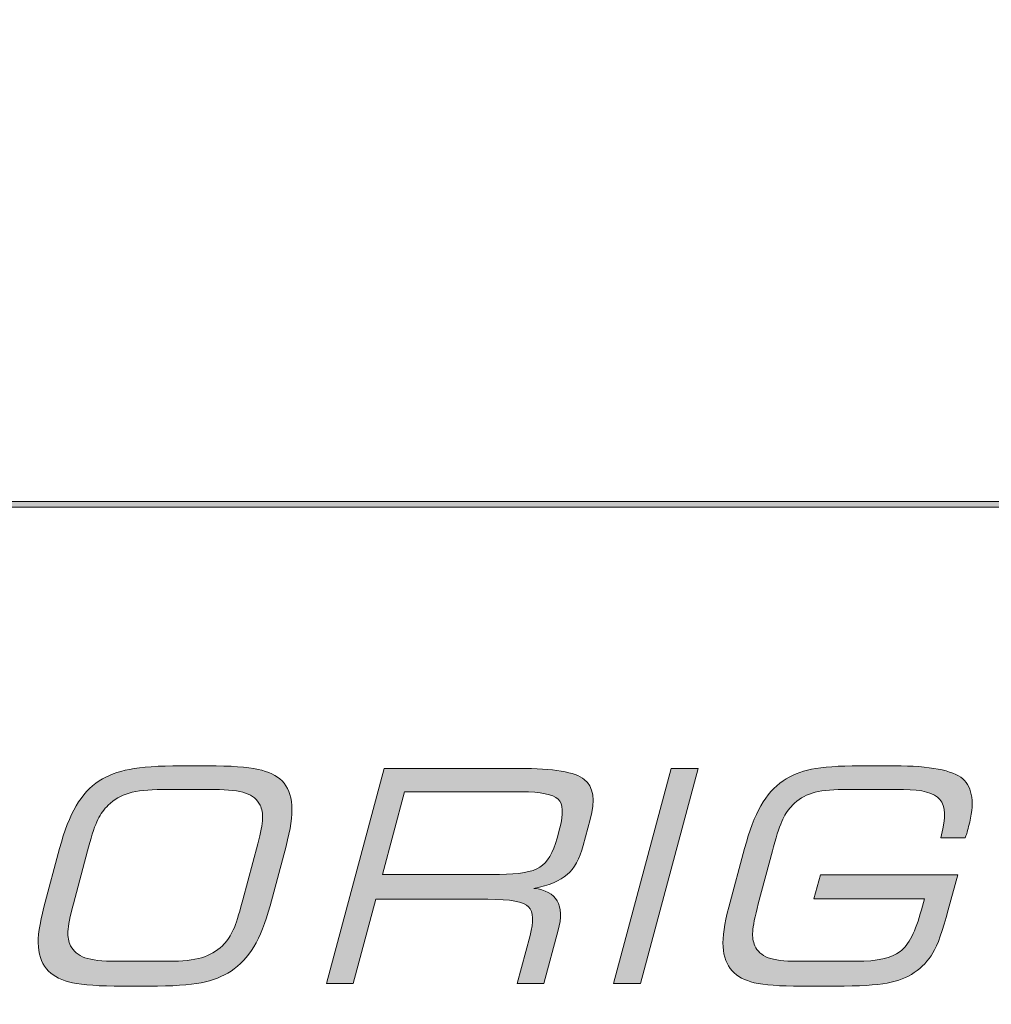
# Model space of a CAD drawing. Units: inches. Extents: x -100 to 1900, y 0 to 900.
# Drawn here: x 299 to 329, y 62 to 93 of the extents above; entities that cross this region are included whole.
import ezdxf

# ---------------------------------------------------------------- set-up
doc = ezdxf.new("R2010")
doc.units = ezdxf.units.IN
doc.header["$MEASUREMENT"] = 0
doc.layers.add('Ebene 4', color=7, linetype='Continuous')

# ---------------------------------------------------------------- blocks, each defined once
blk = doc.blocks.new('block 2')
at = {"layer": 'Ebene 4', "color": 7, "lineweight": 100}
blk.add_open_spline([(1459.918, 0.166), (1459.918, 0.166), (348.527, 0.166), (348.527, 0.166), (97.454, 0.166), (-99.888, 200.538), (-99.888, 449.439), (-99.888, 698.359), (97.454, 900.122), (348.527, 900.122), (348.527, 900.122), (1451.672, 900.122), (1451.672, 900.122), (1451.672, 900.122), (1445.732, 900.122), (1445.732, 900.122), (1696.832, 900.122), (1900.113, 698.359), (1900.113, 449.439), (1900.113, 200.538), (1699.238, 0.166), (1448.138, 0.166), (1448.138, 0.166), (1455.333, 0.068), (1459.918, 0.166)], degree=3, knots=[0, 0, 0, 0, 1, 1, 1, 2, 2, 2, 3, 3, 3, 4, 4, 4, 5, 5, 5, 6, 6, 6, 7, 7, 7, 8, 8, 8, 8], dxfattribs=at)
blk = doc.blocks.new('block 61')
at = {"layer": 'Ebene 4', "lineweight": 0}
blk.add_open_spline([(256.241, 77.665), (256.241, 77.665), (256.241, 77.489), (256.241, 77.489), (256.373, 77.489), (256.508, 77.485), (256.655, 77.479), (256.655, 77.479), (418.237, 77.479), (418.237, 77.479), (421.941, 77.418), (423.669, 76.28), (423.676, 73.9), (423.676, 73.9), (423.687, 30.087), (423.687, 30.087), (423.747, 29.108), (423.497, 28.313), (422.943, 27.724), (422.215, 26.95), (420.98, 26.541), (419.372, 26.541), (419.139, 26.541), (418.898, 26.55), (418.642, 26.568), (418.642, 26.568), (245.338, 26.568), (245.338, 26.568), (245.237, 26.565), (245.138, 26.563), (245.039, 26.563), (242.163, 26.563), (240.224, 28.051), (240.089, 30.358), (240.089, 30.358), (251.824, 73.775), (251.824, 73.775), (252.553, 76.413), (253.833, 77.489), (256.241, 77.489), (256.241, 77.489), (256.241, 77.665), (256.241, 77.665)], degree=3, knots=[0, 0, 0, 0, 1, 1, 1, 2, 2, 2, 3, 3, 3, 4, 4, 4, 5, 5, 5, 6, 6, 6, 7, 7, 7, 8, 8, 8, 9, 9, 9, 10, 10, 10, 11, 11, 11, 12, 12, 12, 13, 13, 13, 14, 14, 14, 14], dxfattribs=at)
blk = doc.blocks.new('block 62')
at = {"layer": 'Ebene 4', "lineweight": 0}
blk.add_open_spline([(256.241, 77.665), (253.64, 77.665), (252.376, 76.434), (251.654, 73.823), (251.654, 73.823), (239.912, 30.376), (239.912, 30.376), (240.037, 27.965), (242.054, 26.386), (245.039, 26.386), (245.14, 26.386), (245.241, 26.388), (245.344, 26.392), (245.344, 26.392), (418.642, 26.392), (418.642, 26.392), (418.889, 26.374), (419.132, 26.365), (419.372, 26.365), (421.946, 26.365), (424.027, 27.422), (423.863, 30.098), (423.863, 30.098), (423.852, 73.9), (423.852, 73.9), (423.846, 76.387), (422.057, 77.592), (418.24, 77.655), (418.24, 77.655), (256.655, 77.655), (256.655, 77.655), (256.513, 77.661), (256.375, 77.665), (256.241, 77.665)], degree=3, knots=[0, 0, 0, 0, 1, 1, 1, 2, 2, 2, 3, 3, 3, 4, 4, 4, 5, 5, 5, 6, 6, 6, 7, 7, 7, 8, 8, 8, 9, 9, 9, 10, 10, 10, 11, 11, 11, 11], dxfattribs=at)
blk = doc.blocks.new('block 63')
at = {"layer": 'Ebene 4', "lineweight": 0}
blk.add_open_spline([(256.241, 77.665), (253.64, 77.665), (252.376, 76.434), (251.654, 73.823), (251.654, 73.823), (239.912, 30.376), (239.912, 30.376), (240.037, 27.965), (242.054, 26.386), (245.039, 26.386), (245.14, 26.386), (245.241, 26.388), (245.344, 26.392), (245.344, 26.392), (418.642, 26.392), (418.642, 26.392), (418.889, 26.374), (419.132, 26.365), (419.372, 26.365), (421.946, 26.365), (424.027, 27.422), (423.863, 30.098), (423.863, 30.098), (423.852, 73.9), (423.852, 73.9), (423.846, 76.387), (422.057, 77.592), (418.24, 77.655), (418.24, 77.655), (256.655, 77.655), (256.655, 77.655), (256.513, 77.661), (256.375, 77.665), (256.241, 77.665)], degree=3, knots=[0, 0, 0, 0, 1, 1, 1, 2, 2, 2, 3, 3, 3, 4, 4, 4, 5, 5, 5, 6, 6, 6, 7, 7, 7, 8, 8, 8, 9, 9, 9, 10, 10, 10, 11, 11, 11, 11], dxfattribs=at)
blk = doc.blocks.new('block 64')
at = {"layer": 'Ebene 4', "lineweight": 0}
blk.add_open_spline([(256.241, 77.665), (256.241, 77.665), (256.241, 77.489), (256.241, 77.489), (256.373, 77.489), (256.508, 77.485), (256.655, 77.479), (256.655, 77.479), (418.237, 77.479), (418.237, 77.479), (421.941, 77.418), (423.669, 76.28), (423.676, 73.9), (423.676, 73.9), (423.687, 30.087), (423.687, 30.087), (423.747, 29.108), (423.497, 28.313), (422.943, 27.724), (422.215, 26.95), (420.98, 26.541), (419.372, 26.541), (419.139, 26.541), (418.898, 26.55), (418.642, 26.568), (418.642, 26.568), (245.338, 26.568), (245.338, 26.568), (245.237, 26.565), (245.138, 26.563), (245.039, 26.563), (242.163, 26.563), (240.224, 28.051), (240.089, 30.358), (240.089, 30.358), (251.824, 73.775), (251.824, 73.775), (252.553, 76.413), (253.833, 77.489), (256.241, 77.489), (256.241, 77.489), (256.241, 77.665), (256.241, 77.665)], degree=3, knots=[0, 0, 0, 0, 1, 1, 1, 2, 2, 2, 3, 3, 3, 4, 4, 4, 5, 5, 5, 6, 6, 6, 7, 7, 7, 8, 8, 8, 9, 9, 9, 10, 10, 10, 11, 11, 11, 12, 12, 12, 13, 13, 13, 14, 14, 14, 14], dxfattribs=at)
blk = doc.blocks.new('block 65')
at = {"layer": 'Ebene 4'}
h = blk.add_hatch(color=250, dxfattribs=at)
h.dxf.hatch_style = 2
edge = h.paths.add_edge_path()
edge.add_spline(control_points=[(256.241, 77.665), (253.64, 77.665), (252.376, 76.434), (251.654, 73.823), (251.654, 73.823), (239.912, 30.376), (239.912, 30.376), (240.037, 27.965), (242.054, 26.386), (245.039, 26.386), (245.14, 26.386), (245.241, 26.388), (245.344, 26.392), (245.344, 26.392), (418.642, 26.392), (418.642, 26.392), (418.889, 26.374), (419.132, 26.365), (419.372, 26.365), (421.946, 26.365), (424.027, 27.422), (423.863, 30.098), (423.863, 30.098), (423.852, 73.9), (423.852, 73.9), (423.846, 76.387), (422.057, 77.592), (418.24, 77.655), (418.24, 77.655), (256.655, 77.655), (256.655, 77.655), (256.513, 77.661), (256.375, 77.665), (256.241, 77.665)], knot_values=[0, 0, 0, 0, 1, 1, 1, 2, 2, 2, 3, 3, 3, 4, 4, 4, 5, 5, 5, 6, 6, 6, 7, 7, 7, 8, 8, 8, 9, 9, 9, 10, 10, 10, 11, 11, 11, 11], degree=3, periodic=1)
edge = h.paths.add_edge_path()
edge.add_spline(control_points=[(256.241, 77.665), (256.241, 77.665), (256.241, 77.489), (256.241, 77.489), (256.373, 77.489), (256.508, 77.485), (256.655, 77.479), (256.655, 77.479), (418.237, 77.479), (418.237, 77.479), (421.941, 77.418), (423.669, 76.28), (423.676, 73.9), (423.676, 73.9), (423.687, 30.087), (423.687, 30.087), (423.747, 29.108), (423.497, 28.313), (422.943, 27.724), (422.215, 26.95), (420.98, 26.541), (419.372, 26.541), (419.139, 26.541), (418.898, 26.55), (418.642, 26.568), (418.642, 26.568), (245.338, 26.568), (245.338, 26.568), (245.237, 26.565), (245.138, 26.563), (245.039, 26.563), (242.163, 26.563), (240.224, 28.051), (240.089, 30.358), (240.089, 30.358), (251.824, 73.775), (251.824, 73.775), (252.553, 76.413), (253.833, 77.489), (256.241, 77.489), (256.241, 77.489), (256.241, 77.665), (256.241, 77.665)], knot_values=[0, 0, 0, 0, 1, 1, 1, 2, 2, 2, 3, 3, 3, 4, 4, 4, 5, 5, 5, 6, 6, 6, 7, 7, 7, 8, 8, 8, 9, 9, 9, 10, 10, 10, 11, 11, 11, 12, 12, 12, 13, 13, 13, 14, 14, 14, 14], degree=3, periodic=1)
at = {"layer": 'Ebene 4', "lineweight": 0}
for points, knots in [([(256.241, 77.665), (253.64, 77.665), (252.376, 76.434), (251.654, 73.823), (251.654, 73.823), (239.912, 30.376), (239.912, 30.376), (240.037, 27.965), (242.054, 26.386), (245.039, 26.386), (245.14, 26.386), (245.241, 26.388), (245.344, 26.392), (245.344, 26.392), (418.642, 26.392), (418.642, 26.392), (418.889, 26.374), (419.132, 26.365), (419.372, 26.365), (421.946, 26.365), (424.027, 27.422), (423.863, 30.098), (423.863, 30.098), (423.852, 73.9), (423.852, 73.9), (423.846, 76.387), (422.057, 77.592), (418.24, 77.655), (418.24, 77.655), (256.655, 77.655), (256.655, 77.655), (256.513, 77.661), (256.375, 77.665), (256.241, 77.665)], [0, 0, 0, 0, 1, 1, 1, 2, 2, 2, 3, 3, 3, 4, 4, 4, 5, 5, 5, 6, 6, 6, 7, 7, 7, 8, 8, 8, 9, 9, 9, 10, 10, 10, 11, 11, 11, 11]), ([(256.241, 77.665), (256.241, 77.665), (256.241, 77.489), (256.241, 77.489), (256.373, 77.489), (256.508, 77.485), (256.655, 77.479), (256.655, 77.479), (418.237, 77.479), (418.237, 77.479), (421.941, 77.418), (423.669, 76.28), (423.676, 73.9), (423.676, 73.9), (423.687, 30.087), (423.687, 30.087), (423.747, 29.108), (423.497, 28.313), (422.943, 27.724), (422.215, 26.95), (420.98, 26.541), (419.372, 26.541), (419.139, 26.541), (418.898, 26.55), (418.642, 26.568), (418.642, 26.568), (245.338, 26.568), (245.338, 26.568), (245.237, 26.565), (245.138, 26.563), (245.039, 26.563), (242.163, 26.563), (240.224, 28.051), (240.089, 30.358), (240.089, 30.358), (251.824, 73.775), (251.824, 73.775), (252.553, 76.413), (253.833, 77.489), (256.241, 77.489), (256.241, 77.489), (256.241, 77.665), (256.241, 77.665)], [0, 0, 0, 0, 1, 1, 1, 2, 2, 2, 3, 3, 3, 4, 4, 4, 5, 5, 5, 6, 6, 6, 7, 7, 7, 8, 8, 8, 9, 9, 9, 10, 10, 10, 11, 11, 11, 12, 12, 12, 13, 13, 13, 14, 14, 14, 14])]:
    blk.add_open_spline(points, degree=3, knots=knots, dxfattribs=at)
blk = doc.blocks.new('block 66')
at = {"layer": 'Ebene 4', "lineweight": 0}
blk.add_open_spline([(301.932, 62.61), (301.219, 62.61), (300.699, 62.646), (300.377, 62.715), (300.056, 62.786), (299.809, 62.905), (299.639, 63.076), (299.451, 63.268), (299.346, 63.519), (299.323, 63.829), (299.299, 64.141), (299.356, 64.551), (299.493, 65.059), (299.493, 65.059), (299.981, 66.88), (299.981, 66.88), (300.129, 67.435), (300.301, 67.878), (300.493, 68.207), (300.686, 68.536), (300.925, 68.796), (301.213, 68.984), (301.47, 69.151), (301.783, 69.27), (302.151, 69.341), (302.518, 69.414), (303.053, 69.45), (303.756, 69.45), (303.756, 69.45), (304.59, 69.45), (304.59, 69.45), (305.294, 69.45), (305.809, 69.414), (306.139, 69.341), (306.467, 69.27), (306.718, 69.152), (306.884, 68.984), (307.066, 68.802), (307.168, 68.546), (307.187, 68.223), (307.208, 67.898), (307.149, 67.477), (307.01, 66.961), (307.01, 66.961), (306.512, 65.1), (306.512, 65.1), (306.373, 64.58), (306.205, 64.158), (306.011, 63.834), (305.819, 63.511), (305.58, 63.259), (305.301, 63.076), (305.044, 62.908), (304.735, 62.786), (304.377, 62.715), (304.019, 62.646), (303.478, 62.61), (302.757, 62.61), (302.757, 62.61), (301.932, 62.61), (301.932, 62.61)], degree=3, knots=[0, 0, 0, 0, 1, 1, 1, 2, 2, 2, 3, 3, 3, 4, 4, 4, 5, 5, 5, 6, 6, 6, 7, 7, 7, 8, 8, 8, 9, 9, 9, 10, 10, 10, 11, 11, 11, 12, 12, 12, 13, 13, 13, 14, 14, 14, 15, 15, 15, 16, 16, 16, 17, 17, 17, 18, 18, 18, 19, 19, 19, 20, 20, 20, 20], dxfattribs=at)
blk = doc.blocks.new('block 67')
at = {"layer": 'Ebene 4', "lineweight": 0}
blk.add_open_spline([(304.788, 68.714), (304.788, 68.714), (303.164, 68.714), (303.164, 68.714), (302.734, 68.714), (302.391, 68.676), (302.138, 68.601), (301.884, 68.527), (301.667, 68.403), (301.49, 68.229), (301.361, 68.104), (301.254, 67.955), (301.169, 67.784), (301.084, 67.611), (300.988, 67.325), (300.881, 66.925), (300.881, 66.925), (300.85, 66.808), (300.85, 66.808), (300.85, 66.808), (300.41, 65.17), (300.41, 65.17), (300.303, 64.771), (300.245, 64.484), (300.239, 64.311), (300.233, 64.141), (300.258, 63.992), (300.321, 63.867), (300.406, 63.693), (300.555, 63.568), (300.769, 63.494), (300.983, 63.419), (301.304, 63.382), (301.735, 63.382), (301.735, 63.382), (303.359, 63.382), (303.359, 63.382), (303.791, 63.382), (304.134, 63.419), (304.386, 63.494), (304.639, 63.568), (304.856, 63.693), (305.033, 63.867), (305.155, 63.984), (305.258, 64.128), (305.341, 64.295), (305.424, 64.46), (305.514, 64.718), (305.607, 65.068), (305.607, 65.068), (305.667, 65.292), (305.667, 65.292), (305.667, 65.292), (306.132, 67.027), (306.132, 67.027), (306.226, 67.381), (306.277, 67.64), (306.281, 67.803), (306.287, 67.968), (306.26, 68.11), (306.203, 68.229), (306.117, 68.403), (305.968, 68.527), (305.755, 68.601), (305.543, 68.676), (305.22, 68.714), (304.788, 68.714)], degree=3, knots=[0, 0, 0, 0, 1, 1, 1, 2, 2, 2, 3, 3, 3, 4, 4, 4, 5, 5, 5, 6, 6, 6, 7, 7, 7, 8, 8, 8, 9, 9, 9, 10, 10, 10, 11, 11, 11, 12, 12, 12, 13, 13, 13, 14, 14, 14, 15, 15, 15, 16, 16, 16, 17, 17, 17, 18, 18, 18, 19, 19, 19, 20, 20, 20, 21, 21, 21, 22, 22, 22, 22], dxfattribs=at)
blk = doc.blocks.new('block 68')
at = {"layer": 'Ebene 4', "lineweight": 0}
blk.add_open_spline([(314.322, 68.642), (314.322, 68.642), (310.687, 68.642), (310.687, 68.642), (310.687, 68.642), (310.001, 66.08), (310.001, 66.08), (310.001, 66.08), (313.635, 66.08), (313.635, 66.08), (314.234, 66.08), (314.651, 66.155), (314.886, 66.303), (315.121, 66.45), (315.299, 66.75), (315.42, 67.202), (315.42, 67.202), (315.506, 67.521), (315.506, 67.521), (315.626, 67.969), (315.608, 68.268), (315.452, 68.417), (315.297, 68.567), (314.92, 68.642), (314.322, 68.642)], degree=3, knots=[0, 0, 0, 0, 1, 1, 1, 2, 2, 2, 3, 3, 3, 4, 4, 4, 5, 5, 5, 6, 6, 6, 7, 7, 7, 8, 8, 8, 8], dxfattribs=at)
blk = doc.blocks.new('block 69')
at = {"layer": 'Ebene 4', "lineweight": 0}
blk.add_open_spline([(309.092, 62.69), (309.092, 62.69), (308.263, 62.69), (308.263, 62.69), (308.263, 62.69), (310.052, 69.369), (310.052, 69.369), (310.052, 69.369), (314.248, 69.369), (314.248, 69.369), (315.309, 69.369), (315.983, 69.255), (316.267, 69.03), (316.552, 68.804), (316.612, 68.387), (316.45, 67.781), (316.45, 67.781), (316.236, 66.978), (316.236, 66.978), (316.125, 66.566), (315.958, 66.263), (315.734, 66.072), (315.512, 65.881), (315.167, 65.739), (314.702, 65.645), (315.058, 65.607), (315.298, 65.478), (315.424, 65.258), (315.551, 65.039), (315.561, 64.734), (315.457, 64.345), (315.457, 64.345), (315.014, 62.69), (315.014, 62.69), (315.014, 62.69), (314.185, 62.69), (314.185, 62.69), (314.185, 62.69), (314.584, 64.18), (314.584, 64.18), (314.701, 64.616), (314.685, 64.914), (314.539, 65.072), (314.392, 65.23), (313.968, 65.309), (313.273, 65.309), (313.273, 65.309), (309.794, 65.309), (309.794, 65.309), (309.794, 65.309), (309.092, 62.69), (309.092, 62.69)], degree=3, knots=[0, 0, 0, 0, 1, 1, 1, 2, 2, 2, 3, 3, 3, 4, 4, 4, 5, 5, 5, 6, 6, 6, 7, 7, 7, 8, 8, 8, 9, 9, 9, 10, 10, 10, 11, 11, 11, 12, 12, 12, 13, 13, 13, 14, 14, 14, 15, 15, 15, 16, 16, 16, 17, 17, 17, 17], dxfattribs=at)
blk = doc.blocks.new('block 70')
at = {"layer": 'Ebene 4', "lineweight": 0}
blk.add_lwpolyline([(318.006, 62.69), (317.177, 62.69), (318.966, 69.369), (319.796, 69.369), (318.006, 62.69)], dxfattribs=at)
blk = doc.blocks.new('block 71')
at = {"layer": 'Ebene 4', "lineweight": 0}
blk.add_open_spline([(324.709, 63.382), (325.352, 63.382), (325.805, 63.482), (326.069, 63.683), (326.331, 63.882), (326.551, 64.315), (326.729, 64.979), (326.729, 64.979), (326.821, 65.32), (326.821, 65.32), (326.821, 65.32), (323.394, 65.32), (323.394, 65.32), (323.394, 65.32), (323.593, 66.064), (323.593, 66.064), (323.593, 66.064), (327.855, 66.064), (327.855, 66.064), (327.855, 66.064), (327.564, 64.979), (327.564, 64.979), (327.391, 64.331), (327.23, 63.883), (327.085, 63.64), (326.939, 63.395), (326.745, 63.194), (326.508, 63.032), (326.287, 62.879), (326.007, 62.767), (325.668, 62.704), (325.327, 62.641), (324.795, 62.61), (324.072, 62.61), (324.072, 62.61), (322.997, 62.61), (322.997, 62.61), (322.328, 62.61), (321.843, 62.646), (321.542, 62.718), (321.242, 62.79), (321.013, 62.912), (320.856, 63.085), (320.684, 63.273), (320.591, 63.521), (320.573, 63.83), (320.556, 64.138), (320.615, 64.548), (320.752, 65.059), (320.752, 65.059), (321.24, 66.88), (321.24, 66.88), (321.389, 67.435), (321.558, 67.879), (321.746, 68.207), (321.935, 68.537), (322.164, 68.796), (322.437, 68.984), (322.682, 69.154), (322.975, 69.275), (323.317, 69.344), (323.659, 69.415), (324.161, 69.45), (324.821, 69.45), (324.821, 69.45), (325.904, 69.45), (325.904, 69.45), (326.996, 69.45), (327.699, 69.314), (328.012, 69.045), (328.325, 68.774), (328.386, 68.281), (328.195, 67.567), (328.171, 67.474), (328.15, 67.402), (328.135, 67.353), (328.12, 67.304), (328.106, 67.257), (328.09, 67.212), (328.09, 67.212), (327.328, 67.212), (327.328, 67.212), (327.328, 67.212), (327.354, 67.31), (327.354, 67.31), (327.493, 67.831), (327.476, 68.195), (327.304, 68.403), (327.131, 68.611), (326.752, 68.714), (326.169, 68.714), (326.169, 68.714), (324.292, 68.714), (324.292, 68.714), (323.891, 68.714), (323.573, 68.676), (323.337, 68.601), (323.103, 68.527), (322.899, 68.403), (322.727, 68.229), (322.608, 68.107), (322.506, 67.96), (322.426, 67.791), (322.344, 67.619), (322.249, 67.334), (322.142, 66.934), (322.142, 66.934), (322.109, 66.808), (322.109, 66.808), (322.109, 66.808), (321.667, 65.163), (321.667, 65.163), (321.559, 64.762), (321.502, 64.475), (321.492, 64.306), (321.482, 64.134), (321.505, 63.99), (321.557, 63.867), (321.634, 63.693), (321.772, 63.568), (321.971, 63.494), (322.171, 63.419), (322.468, 63.382), (322.863, 63.382), (322.863, 63.382), (324.709, 63.382), (324.709, 63.382)], degree=3, knots=[0, 0, 0, 0, 1, 1, 1, 2, 2, 2, 3, 3, 3, 4, 4, 4, 5, 5, 5, 6, 6, 6, 7, 7, 7, 8, 8, 8, 9, 9, 9, 10, 10, 10, 11, 11, 11, 12, 12, 12, 13, 13, 13, 14, 14, 14, 15, 15, 15, 16, 16, 16, 17, 17, 17, 18, 18, 18, 19, 19, 19, 20, 20, 20, 21, 21, 21, 22, 22, 22, 23, 23, 23, 24, 24, 24, 25, 25, 25, 26, 26, 26, 27, 27, 27, 28, 28, 28, 29, 29, 29, 30, 30, 30, 31, 31, 31, 32, 32, 32, 33, 33, 33, 34, 34, 34, 35, 35, 35, 36, 36, 36, 37, 37, 37, 38, 38, 38, 39, 39, 39, 40, 40, 40, 41, 41, 41, 42, 42, 42, 42], dxfattribs=at)
blk = doc.blocks.new('block 77')
at = {"layer": 'Ebene 4', "lineweight": 0}
blk.add_open_spline([(301.932, 62.61), (301.219, 62.61), (300.699, 62.646), (300.377, 62.715), (300.056, 62.786), (299.809, 62.905), (299.639, 63.076), (299.451, 63.268), (299.346, 63.519), (299.323, 63.829), (299.299, 64.141), (299.356, 64.551), (299.493, 65.059), (299.493, 65.059), (299.981, 66.88), (299.981, 66.88), (300.129, 67.435), (300.301, 67.878), (300.493, 68.207), (300.686, 68.536), (300.925, 68.796), (301.213, 68.984), (301.47, 69.151), (301.783, 69.27), (302.151, 69.341), (302.518, 69.414), (303.053, 69.45), (303.756, 69.45), (303.756, 69.45), (304.59, 69.45), (304.59, 69.45), (305.294, 69.45), (305.809, 69.414), (306.139, 69.341), (306.467, 69.27), (306.718, 69.152), (306.884, 68.984), (307.066, 68.802), (307.168, 68.546), (307.187, 68.223), (307.208, 67.898), (307.149, 67.477), (307.01, 66.961), (307.01, 66.961), (306.512, 65.1), (306.512, 65.1), (306.373, 64.58), (306.205, 64.158), (306.011, 63.834), (305.819, 63.511), (305.58, 63.259), (305.301, 63.076), (305.044, 62.908), (304.735, 62.786), (304.377, 62.715), (304.019, 62.646), (303.478, 62.61), (302.757, 62.61), (302.757, 62.61), (301.932, 62.61), (301.932, 62.61)], degree=3, knots=[0, 0, 0, 0, 1, 1, 1, 2, 2, 2, 3, 3, 3, 4, 4, 4, 5, 5, 5, 6, 6, 6, 7, 7, 7, 8, 8, 8, 9, 9, 9, 10, 10, 10, 11, 11, 11, 12, 12, 12, 13, 13, 13, 14, 14, 14, 15, 15, 15, 16, 16, 16, 17, 17, 17, 18, 18, 18, 19, 19, 19, 20, 20, 20, 20], dxfattribs=at)
blk = doc.blocks.new('block 78')
at = {"layer": 'Ebene 4', "lineweight": 0}
blk.add_open_spline([(304.788, 68.714), (304.788, 68.714), (303.164, 68.714), (303.164, 68.714), (302.734, 68.714), (302.391, 68.676), (302.138, 68.601), (301.884, 68.527), (301.667, 68.403), (301.49, 68.229), (301.361, 68.104), (301.254, 67.955), (301.169, 67.784), (301.084, 67.611), (300.988, 67.325), (300.881, 66.925), (300.881, 66.925), (300.85, 66.808), (300.85, 66.808), (300.85, 66.808), (300.41, 65.17), (300.41, 65.17), (300.303, 64.771), (300.245, 64.484), (300.239, 64.311), (300.233, 64.141), (300.258, 63.992), (300.321, 63.867), (300.406, 63.693), (300.555, 63.568), (300.769, 63.494), (300.983, 63.419), (301.304, 63.382), (301.735, 63.382), (301.735, 63.382), (303.359, 63.382), (303.359, 63.382), (303.791, 63.382), (304.134, 63.419), (304.386, 63.494), (304.639, 63.568), (304.856, 63.693), (305.033, 63.867), (305.155, 63.984), (305.258, 64.128), (305.341, 64.295), (305.424, 64.46), (305.514, 64.718), (305.607, 65.068), (305.607, 65.068), (305.667, 65.292), (305.667, 65.292), (305.667, 65.292), (306.132, 67.027), (306.132, 67.027), (306.226, 67.381), (306.277, 67.64), (306.281, 67.803), (306.287, 67.968), (306.26, 68.11), (306.203, 68.229), (306.117, 68.403), (305.968, 68.527), (305.755, 68.601), (305.543, 68.676), (305.22, 68.714), (304.788, 68.714)], degree=3, knots=[0, 0, 0, 0, 1, 1, 1, 2, 2, 2, 3, 3, 3, 4, 4, 4, 5, 5, 5, 6, 6, 6, 7, 7, 7, 8, 8, 8, 9, 9, 9, 10, 10, 10, 11, 11, 11, 12, 12, 12, 13, 13, 13, 14, 14, 14, 15, 15, 15, 16, 16, 16, 17, 17, 17, 18, 18, 18, 19, 19, 19, 20, 20, 20, 21, 21, 21, 22, 22, 22, 22], dxfattribs=at)
blk = doc.blocks.new('block 79')
at = {"layer": 'Ebene 4', "lineweight": 0}
blk.add_open_spline([(314.322, 68.642), (314.322, 68.642), (310.687, 68.642), (310.687, 68.642), (310.687, 68.642), (310.001, 66.08), (310.001, 66.08), (310.001, 66.08), (313.635, 66.08), (313.635, 66.08), (314.234, 66.08), (314.651, 66.155), (314.886, 66.303), (315.121, 66.45), (315.299, 66.75), (315.42, 67.202), (315.42, 67.202), (315.506, 67.521), (315.506, 67.521), (315.626, 67.969), (315.608, 68.268), (315.452, 68.417), (315.297, 68.567), (314.92, 68.642), (314.322, 68.642)], degree=3, knots=[0, 0, 0, 0, 1, 1, 1, 2, 2, 2, 3, 3, 3, 4, 4, 4, 5, 5, 5, 6, 6, 6, 7, 7, 7, 8, 8, 8, 8], dxfattribs=at)
blk = doc.blocks.new('block 80')
at = {"layer": 'Ebene 4', "lineweight": 0}
blk.add_open_spline([(309.092, 62.69), (309.092, 62.69), (308.263, 62.69), (308.263, 62.69), (308.263, 62.69), (310.052, 69.369), (310.052, 69.369), (310.052, 69.369), (314.248, 69.369), (314.248, 69.369), (315.309, 69.369), (315.983, 69.255), (316.267, 69.03), (316.552, 68.804), (316.612, 68.387), (316.45, 67.781), (316.45, 67.781), (316.236, 66.978), (316.236, 66.978), (316.125, 66.566), (315.958, 66.263), (315.734, 66.072), (315.512, 65.881), (315.167, 65.739), (314.702, 65.645), (315.058, 65.607), (315.298, 65.478), (315.424, 65.258), (315.551, 65.039), (315.561, 64.734), (315.457, 64.345), (315.457, 64.345), (315.014, 62.69), (315.014, 62.69), (315.014, 62.69), (314.185, 62.69), (314.185, 62.69), (314.185, 62.69), (314.584, 64.18), (314.584, 64.18), (314.701, 64.616), (314.685, 64.914), (314.539, 65.072), (314.392, 65.23), (313.968, 65.309), (313.273, 65.309), (313.273, 65.309), (309.794, 65.309), (309.794, 65.309), (309.794, 65.309), (309.092, 62.69), (309.092, 62.69)], degree=3, knots=[0, 0, 0, 0, 1, 1, 1, 2, 2, 2, 3, 3, 3, 4, 4, 4, 5, 5, 5, 6, 6, 6, 7, 7, 7, 8, 8, 8, 9, 9, 9, 10, 10, 10, 11, 11, 11, 12, 12, 12, 13, 13, 13, 14, 14, 14, 15, 15, 15, 16, 16, 16, 17, 17, 17, 17], dxfattribs=at)
blk = doc.blocks.new('block 81')
at = {"layer": 'Ebene 4', "lineweight": 0}
blk.add_lwpolyline([(318.006, 62.69), (317.177, 62.69), (318.966, 69.369), (319.796, 69.369), (318.006, 62.69)], dxfattribs=at)
blk = doc.blocks.new('block 82')
at = {"layer": 'Ebene 4', "lineweight": 0}
blk.add_open_spline([(324.709, 63.382), (325.352, 63.382), (325.805, 63.482), (326.069, 63.683), (326.331, 63.882), (326.551, 64.315), (326.729, 64.979), (326.729, 64.979), (326.821, 65.32), (326.821, 65.32), (326.821, 65.32), (323.394, 65.32), (323.394, 65.32), (323.394, 65.32), (323.593, 66.064), (323.593, 66.064), (323.593, 66.064), (327.855, 66.064), (327.855, 66.064), (327.855, 66.064), (327.564, 64.979), (327.564, 64.979), (327.391, 64.331), (327.23, 63.883), (327.085, 63.64), (326.939, 63.395), (326.745, 63.194), (326.508, 63.032), (326.287, 62.879), (326.007, 62.767), (325.668, 62.704), (325.327, 62.641), (324.795, 62.61), (324.072, 62.61), (324.072, 62.61), (322.997, 62.61), (322.997, 62.61), (322.328, 62.61), (321.843, 62.646), (321.542, 62.718), (321.242, 62.79), (321.013, 62.912), (320.856, 63.085), (320.684, 63.273), (320.591, 63.521), (320.573, 63.83), (320.556, 64.138), (320.615, 64.548), (320.752, 65.059), (320.752, 65.059), (321.24, 66.88), (321.24, 66.88), (321.389, 67.435), (321.558, 67.879), (321.746, 68.207), (321.935, 68.537), (322.164, 68.796), (322.437, 68.984), (322.682, 69.154), (322.975, 69.275), (323.317, 69.344), (323.659, 69.415), (324.161, 69.45), (324.821, 69.45), (324.821, 69.45), (325.904, 69.45), (325.904, 69.45), (326.996, 69.45), (327.699, 69.314), (328.012, 69.045), (328.325, 68.774), (328.386, 68.281), (328.195, 67.567), (328.171, 67.474), (328.15, 67.402), (328.135, 67.353), (328.12, 67.304), (328.106, 67.257), (328.09, 67.212), (328.09, 67.212), (327.328, 67.212), (327.328, 67.212), (327.328, 67.212), (327.354, 67.31), (327.354, 67.31), (327.493, 67.831), (327.476, 68.195), (327.304, 68.403), (327.131, 68.611), (326.752, 68.714), (326.169, 68.714), (326.169, 68.714), (324.292, 68.714), (324.292, 68.714), (323.891, 68.714), (323.573, 68.676), (323.337, 68.601), (323.103, 68.527), (322.899, 68.403), (322.727, 68.229), (322.608, 68.107), (322.506, 67.96), (322.426, 67.791), (322.344, 67.619), (322.249, 67.334), (322.142, 66.934), (322.142, 66.934), (322.109, 66.808), (322.109, 66.808), (322.109, 66.808), (321.667, 65.163), (321.667, 65.163), (321.559, 64.762), (321.502, 64.475), (321.492, 64.306), (321.482, 64.134), (321.505, 63.99), (321.557, 63.867), (321.634, 63.693), (321.772, 63.568), (321.971, 63.494), (322.171, 63.419), (322.468, 63.382), (322.863, 63.382), (322.863, 63.382), (324.709, 63.382), (324.709, 63.382)], degree=3, knots=[0, 0, 0, 0, 1, 1, 1, 2, 2, 2, 3, 3, 3, 4, 4, 4, 5, 5, 5, 6, 6, 6, 7, 7, 7, 8, 8, 8, 9, 9, 9, 10, 10, 10, 11, 11, 11, 12, 12, 12, 13, 13, 13, 14, 14, 14, 15, 15, 15, 16, 16, 16, 17, 17, 17, 18, 18, 18, 19, 19, 19, 20, 20, 20, 21, 21, 21, 22, 22, 22, 23, 23, 23, 24, 24, 24, 25, 25, 25, 26, 26, 26, 27, 27, 27, 28, 28, 28, 29, 29, 29, 30, 30, 30, 31, 31, 31, 32, 32, 32, 33, 33, 33, 34, 34, 34, 35, 35, 35, 36, 36, 36, 37, 37, 37, 38, 38, 38, 39, 39, 39, 40, 40, 40, 41, 41, 41, 42, 42, 42, 42], dxfattribs=at)
blk = doc.blocks.new('block 88')
at = {"layer": 'Ebene 4'}
h = blk.add_hatch(color=250, dxfattribs=at)
h.dxf.hatch_style = 2
edge = h.paths.add_edge_path()
edge.add_spline(control_points=[(301.932, 62.61), (301.219, 62.61), (300.699, 62.646), (300.377, 62.715), (300.056, 62.786), (299.809, 62.905), (299.639, 63.076), (299.451, 63.268), (299.346, 63.519), (299.323, 63.829), (299.299, 64.141), (299.356, 64.551), (299.493, 65.059), (299.493, 65.059), (299.981, 66.88), (299.981, 66.88), (300.129, 67.435), (300.301, 67.878), (300.493, 68.207), (300.686, 68.536), (300.925, 68.796), (301.213, 68.984), (301.47, 69.151), (301.783, 69.27), (302.151, 69.341), (302.518, 69.414), (303.053, 69.45), (303.756, 69.45), (303.756, 69.45), (304.59, 69.45), (304.59, 69.45), (305.294, 69.45), (305.809, 69.414), (306.139, 69.341), (306.467, 69.27), (306.718, 69.152), (306.884, 68.984), (307.066, 68.802), (307.168, 68.546), (307.187, 68.223), (307.208, 67.898), (307.149, 67.477), (307.01, 66.961), (307.01, 66.961), (306.512, 65.1), (306.512, 65.1), (306.373, 64.58), (306.205, 64.158), (306.011, 63.834), (305.819, 63.511), (305.58, 63.259), (305.301, 63.076), (305.044, 62.908), (304.735, 62.786), (304.377, 62.715), (304.019, 62.646), (303.478, 62.61), (302.757, 62.61), (302.757, 62.61), (301.932, 62.61), (301.932, 62.61)], knot_values=[0, 0, 0, 0, 1, 1, 1, 2, 2, 2, 3, 3, 3, 4, 4, 4, 5, 5, 5, 6, 6, 6, 7, 7, 7, 8, 8, 8, 9, 9, 9, 10, 10, 10, 11, 11, 11, 12, 12, 12, 13, 13, 13, 14, 14, 14, 15, 15, 15, 16, 16, 16, 17, 17, 17, 18, 18, 18, 19, 19, 19, 20, 20, 20, 20], degree=3, periodic=1)
edge = h.paths.add_edge_path()
edge.add_spline(control_points=[(304.788, 68.714), (304.788, 68.714), (303.164, 68.714), (303.164, 68.714), (302.734, 68.714), (302.391, 68.676), (302.138, 68.601), (301.884, 68.527), (301.667, 68.403), (301.49, 68.229), (301.361, 68.104), (301.254, 67.955), (301.169, 67.784), (301.084, 67.611), (300.988, 67.325), (300.881, 66.925), (300.881, 66.925), (300.85, 66.808), (300.85, 66.808), (300.85, 66.808), (300.41, 65.17), (300.41, 65.17), (300.303, 64.771), (300.245, 64.484), (300.239, 64.311), (300.233, 64.141), (300.258, 63.992), (300.321, 63.867), (300.406, 63.693), (300.555, 63.568), (300.769, 63.494), (300.983, 63.419), (301.304, 63.382), (301.735, 63.382), (301.735, 63.382), (303.359, 63.382), (303.359, 63.382), (303.791, 63.382), (304.134, 63.419), (304.386, 63.494), (304.639, 63.568), (304.856, 63.693), (305.033, 63.867), (305.155, 63.984), (305.258, 64.128), (305.341, 64.295), (305.424, 64.46), (305.514, 64.718), (305.607, 65.068), (305.607, 65.068), (305.667, 65.292), (305.667, 65.292), (305.667, 65.292), (306.132, 67.027), (306.132, 67.027), (306.226, 67.381), (306.277, 67.64), (306.281, 67.803), (306.287, 67.968), (306.26, 68.11), (306.203, 68.229), (306.117, 68.403), (305.968, 68.527), (305.755, 68.601), (305.543, 68.676), (305.22, 68.714), (304.788, 68.714)], knot_values=[0, 0, 0, 0, 1, 1, 1, 2, 2, 2, 3, 3, 3, 4, 4, 4, 5, 5, 5, 6, 6, 6, 7, 7, 7, 8, 8, 8, 9, 9, 9, 10, 10, 10, 11, 11, 11, 12, 12, 12, 13, 13, 13, 14, 14, 14, 15, 15, 15, 16, 16, 16, 17, 17, 17, 18, 18, 18, 19, 19, 19, 20, 20, 20, 21, 21, 21, 22, 22, 22, 22], degree=3, periodic=1)
edge = h.paths.add_edge_path()
edge.add_spline(control_points=[(314.322, 68.642), (314.322, 68.642), (310.687, 68.642), (310.687, 68.642), (310.687, 68.642), (310.001, 66.08), (310.001, 66.08), (310.001, 66.08), (313.635, 66.08), (313.635, 66.08), (314.234, 66.08), (314.651, 66.155), (314.886, 66.303), (315.121, 66.45), (315.299, 66.75), (315.42, 67.202), (315.42, 67.202), (315.506, 67.521), (315.506, 67.521), (315.626, 67.969), (315.608, 68.268), (315.452, 68.417), (315.297, 68.567), (314.92, 68.642), (314.322, 68.642)], knot_values=[0, 0, 0, 0, 1, 1, 1, 2, 2, 2, 3, 3, 3, 4, 4, 4, 5, 5, 5, 6, 6, 6, 7, 7, 7, 8, 8, 8, 8], degree=3, periodic=1)
edge = h.paths.add_edge_path()
edge.add_spline(control_points=[(309.092, 62.69), (309.092, 62.69), (308.263, 62.69), (308.263, 62.69), (308.263, 62.69), (310.052, 69.369), (310.052, 69.369), (310.052, 69.369), (314.248, 69.369), (314.248, 69.369), (315.309, 69.369), (315.983, 69.255), (316.267, 69.03), (316.552, 68.804), (316.612, 68.387), (316.45, 67.781), (316.45, 67.781), (316.236, 66.978), (316.236, 66.978), (316.125, 66.566), (315.958, 66.263), (315.734, 66.072), (315.512, 65.881), (315.167, 65.739), (314.702, 65.645), (315.058, 65.607), (315.298, 65.478), (315.424, 65.258), (315.551, 65.039), (315.561, 64.734), (315.457, 64.345), (315.457, 64.345), (315.014, 62.69), (315.014, 62.69), (315.014, 62.69), (314.185, 62.69), (314.185, 62.69), (314.185, 62.69), (314.584, 64.18), (314.584, 64.18), (314.701, 64.616), (314.685, 64.914), (314.539, 65.072), (314.392, 65.23), (313.968, 65.309), (313.273, 65.309), (313.273, 65.309), (309.794, 65.309), (309.794, 65.309), (309.794, 65.309), (309.092, 62.69), (309.092, 62.69)], knot_values=[0, 0, 0, 0, 1, 1, 1, 2, 2, 2, 3, 3, 3, 4, 4, 4, 5, 5, 5, 6, 6, 6, 7, 7, 7, 8, 8, 8, 9, 9, 9, 10, 10, 10, 11, 11, 11, 12, 12, 12, 13, 13, 13, 14, 14, 14, 15, 15, 15, 16, 16, 16, 17, 17, 17, 17], degree=3, periodic=1)
h.paths.add_polyline_path([(318.006, 62.69), (317.177, 62.69), (318.966, 69.369), (319.796, 69.369)])
edge = h.paths.add_edge_path()
edge.add_spline(control_points=[(324.709, 63.382), (325.352, 63.382), (325.805, 63.482), (326.069, 63.683), (326.331, 63.882), (326.551, 64.315), (326.729, 64.979), (326.729, 64.979), (326.821, 65.32), (326.821, 65.32), (326.821, 65.32), (323.394, 65.32), (323.394, 65.32), (323.394, 65.32), (323.593, 66.064), (323.593, 66.064), (323.593, 66.064), (327.855, 66.064), (327.855, 66.064), (327.855, 66.064), (327.564, 64.979), (327.564, 64.979), (327.391, 64.331), (327.23, 63.883), (327.085, 63.64), (326.939, 63.395), (326.745, 63.194), (326.508, 63.032), (326.287, 62.879), (326.007, 62.767), (325.668, 62.704), (325.327, 62.641), (324.795, 62.61), (324.072, 62.61), (324.072, 62.61), (322.997, 62.61), (322.997, 62.61), (322.328, 62.61), (321.843, 62.646), (321.542, 62.718), (321.242, 62.79), (321.013, 62.912), (320.856, 63.085), (320.684, 63.273), (320.591, 63.521), (320.573, 63.83), (320.556, 64.138), (320.615, 64.548), (320.752, 65.059), (320.752, 65.059), (321.24, 66.88), (321.24, 66.88), (321.389, 67.435), (321.558, 67.879), (321.746, 68.207), (321.935, 68.537), (322.164, 68.796), (322.437, 68.984), (322.682, 69.154), (322.975, 69.275), (323.317, 69.344), (323.659, 69.415), (324.161, 69.45), (324.821, 69.45), (324.821, 69.45), (325.904, 69.45), (325.904, 69.45), (326.996, 69.45), (327.699, 69.314), (328.012, 69.045), (328.325, 68.774), (328.386, 68.281), (328.195, 67.567), (328.171, 67.474), (328.15, 67.402), (328.135, 67.353), (328.12, 67.304), (328.106, 67.257), (328.09, 67.212), (328.09, 67.212), (327.328, 67.212), (327.328, 67.212), (327.328, 67.212), (327.354, 67.31), (327.354, 67.31), (327.493, 67.831), (327.476, 68.195), (327.304, 68.403), (327.131, 68.611), (326.752, 68.714), (326.169, 68.714), (326.169, 68.714), (324.292, 68.714), (324.292, 68.714), (323.891, 68.714), (323.573, 68.676), (323.337, 68.601), (323.103, 68.527), (322.899, 68.403), (322.727, 68.229), (322.608, 68.107), (322.506, 67.96), (322.426, 67.791), (322.344, 67.619), (322.249, 67.334), (322.142, 66.934), (322.142, 66.934), (322.109, 66.808), (322.109, 66.808), (322.109, 66.808), (321.667, 65.163), (321.667, 65.163), (321.559, 64.762), (321.502, 64.475), (321.492, 64.306), (321.482, 64.134), (321.505, 63.99), (321.557, 63.867), (321.634, 63.693), (321.772, 63.568), (321.971, 63.494), (322.171, 63.419), (322.468, 63.382), (322.863, 63.382), (322.863, 63.382), (324.709, 63.382), (324.709, 63.382)], knot_values=[0, 0, 0, 0, 1, 1, 1, 2, 2, 2, 3, 3, 3, 4, 4, 4, 5, 5, 5, 6, 6, 6, 7, 7, 7, 8, 8, 8, 9, 9, 9, 10, 10, 10, 11, 11, 11, 12, 12, 12, 13, 13, 13, 14, 14, 14, 15, 15, 15, 16, 16, 16, 17, 17, 17, 18, 18, 18, 19, 19, 19, 20, 20, 20, 21, 21, 21, 22, 22, 22, 23, 23, 23, 24, 24, 24, 25, 25, 25, 26, 26, 26, 27, 27, 27, 28, 28, 28, 29, 29, 29, 30, 30, 30, 31, 31, 31, 32, 32, 32, 33, 33, 33, 34, 34, 34, 35, 35, 35, 36, 36, 36, 37, 37, 37, 38, 38, 38, 39, 39, 39, 40, 40, 40, 41, 41, 41, 42, 42, 42, 42], degree=3, periodic=1)
h.paths.add_polyline_path([(330.116, 62.69), (329.287, 62.69), (331.076, 69.369), (331.906, 69.369)])
h.paths.add_polyline_path([(333.854, 62.69), (333.024, 62.69), (334.813, 69.369), (336.119, 69.369), (338.559, 63.453), (340.143, 69.369), (340.969, 69.369), (339.18, 62.69), (337.968, 62.69), (335.463, 68.695)])
h.paths.add_polyline_path([(342.856, 64.866), (346.009, 64.866), (344.798, 68.705)])
h.paths.add_polyline_path([(340.565, 62.69), (344.423, 69.369), (345.5, 69.369), (347.545, 62.69), (346.687, 62.69), (346.219, 64.162), (342.278, 64.162), (341.488, 62.69)])
h.paths.add_polyline_path([(348.892, 62.69), (350.682, 69.369), (351.512, 69.369), (349.919, 63.426), (353.728, 63.426), (353.531, 62.69)])
at = {"layer": 'Ebene 4', "lineweight": 0}
blk.add_lwpolyline([(318.006, 62.69), (317.177, 62.69), (318.966, 69.369), (319.796, 69.369), (318.006, 62.69), (318.006, 62.69)], dxfattribs=at)
for points, knots in [([(301.932, 62.61), (301.219, 62.61), (300.699, 62.646), (300.377, 62.715), (300.056, 62.786), (299.809, 62.905), (299.639, 63.076), (299.451, 63.268), (299.346, 63.519), (299.323, 63.829), (299.299, 64.141), (299.356, 64.551), (299.493, 65.059), (299.493, 65.059), (299.981, 66.88), (299.981, 66.88), (300.129, 67.435), (300.301, 67.878), (300.493, 68.207), (300.686, 68.536), (300.925, 68.796), (301.213, 68.984), (301.47, 69.151), (301.783, 69.27), (302.151, 69.341), (302.518, 69.414), (303.053, 69.45), (303.756, 69.45), (303.756, 69.45), (304.59, 69.45), (304.59, 69.45), (305.294, 69.45), (305.809, 69.414), (306.139, 69.341), (306.467, 69.27), (306.718, 69.152), (306.884, 68.984), (307.066, 68.802), (307.168, 68.546), (307.187, 68.223), (307.208, 67.898), (307.149, 67.477), (307.01, 66.961), (307.01, 66.961), (306.512, 65.1), (306.512, 65.1), (306.373, 64.58), (306.205, 64.158), (306.011, 63.834), (305.819, 63.511), (305.58, 63.259), (305.301, 63.076), (305.044, 62.908), (304.735, 62.786), (304.377, 62.715), (304.019, 62.646), (303.478, 62.61), (302.757, 62.61), (302.757, 62.61), (301.932, 62.61), (301.932, 62.61)], [0, 0, 0, 0, 1, 1, 1, 2, 2, 2, 3, 3, 3, 4, 4, 4, 5, 5, 5, 6, 6, 6, 7, 7, 7, 8, 8, 8, 9, 9, 9, 10, 10, 10, 11, 11, 11, 12, 12, 12, 13, 13, 13, 14, 14, 14, 15, 15, 15, 16, 16, 16, 17, 17, 17, 18, 18, 18, 19, 19, 19, 20, 20, 20, 20]), ([(324.709, 63.382), (325.352, 63.382), (325.805, 63.482), (326.069, 63.683), (326.331, 63.882), (326.551, 64.315), (326.729, 64.979), (326.729, 64.979), (326.821, 65.32), (326.821, 65.32), (326.821, 65.32), (323.394, 65.32), (323.394, 65.32), (323.394, 65.32), (323.593, 66.064), (323.593, 66.064), (323.593, 66.064), (327.855, 66.064), (327.855, 66.064), (327.855, 66.064), (327.564, 64.979), (327.564, 64.979), (327.391, 64.331), (327.23, 63.883), (327.085, 63.64), (326.939, 63.395), (326.745, 63.194), (326.508, 63.032), (326.287, 62.879), (326.007, 62.767), (325.668, 62.704), (325.327, 62.641), (324.795, 62.61), (324.072, 62.61), (324.072, 62.61), (322.997, 62.61), (322.997, 62.61), (322.328, 62.61), (321.843, 62.646), (321.542, 62.718), (321.242, 62.79), (321.013, 62.912), (320.856, 63.085), (320.684, 63.273), (320.591, 63.521), (320.573, 63.83), (320.556, 64.138), (320.615, 64.548), (320.752, 65.059), (320.752, 65.059), (321.24, 66.88), (321.24, 66.88), (321.389, 67.435), (321.558, 67.879), (321.746, 68.207), (321.935, 68.537), (322.164, 68.796), (322.437, 68.984), (322.682, 69.154), (322.975, 69.275), (323.317, 69.344), (323.659, 69.415), (324.161, 69.45), (324.821, 69.45), (324.821, 69.45), (325.904, 69.45), (325.904, 69.45), (326.996, 69.45), (327.699, 69.314), (328.012, 69.045), (328.325, 68.774), (328.386, 68.281), (328.195, 67.567), (328.171, 67.474), (328.15, 67.402), (328.135, 67.353), (328.12, 67.304), (328.106, 67.257), (328.09, 67.212), (328.09, 67.212), (327.328, 67.212), (327.328, 67.212), (327.328, 67.212), (327.354, 67.31), (327.354, 67.31), (327.493, 67.831), (327.476, 68.195), (327.304, 68.403), (327.131, 68.611), (326.752, 68.714), (326.169, 68.714), (326.169, 68.714), (324.292, 68.714), (324.292, 68.714), (323.891, 68.714), (323.573, 68.676), (323.337, 68.601), (323.103, 68.527), (322.899, 68.403), (322.727, 68.229), (322.608, 68.107), (322.506, 67.96), (322.426, 67.791), (322.344, 67.619), (322.249, 67.334), (322.142, 66.934), (322.142, 66.934), (322.109, 66.808), (322.109, 66.808), (322.109, 66.808), (321.667, 65.163), (321.667, 65.163), (321.559, 64.762), (321.502, 64.475), (321.492, 64.306), (321.482, 64.134), (321.505, 63.99), (321.557, 63.867), (321.634, 63.693), (321.772, 63.568), (321.971, 63.494), (322.171, 63.419), (322.468, 63.382), (322.863, 63.382), (322.863, 63.382), (324.709, 63.382), (324.709, 63.382)], [0, 0, 0, 0, 1, 1, 1, 2, 2, 2, 3, 3, 3, 4, 4, 4, 5, 5, 5, 6, 6, 6, 7, 7, 7, 8, 8, 8, 9, 9, 9, 10, 10, 10, 11, 11, 11, 12, 12, 12, 13, 13, 13, 14, 14, 14, 15, 15, 15, 16, 16, 16, 17, 17, 17, 18, 18, 18, 19, 19, 19, 20, 20, 20, 21, 21, 21, 22, 22, 22, 23, 23, 23, 24, 24, 24, 25, 25, 25, 26, 26, 26, 27, 27, 27, 28, 28, 28, 29, 29, 29, 30, 30, 30, 31, 31, 31, 32, 32, 32, 33, 33, 33, 34, 34, 34, 35, 35, 35, 36, 36, 36, 37, 37, 37, 38, 38, 38, 39, 39, 39, 40, 40, 40, 41, 41, 41, 42, 42, 42, 42]), ([(309.092, 62.69), (309.092, 62.69), (308.263, 62.69), (308.263, 62.69), (308.263, 62.69), (310.052, 69.369), (310.052, 69.369), (310.052, 69.369), (314.248, 69.369), (314.248, 69.369), (315.309, 69.369), (315.983, 69.255), (316.267, 69.03), (316.552, 68.804), (316.612, 68.387), (316.45, 67.781), (316.45, 67.781), (316.236, 66.978), (316.236, 66.978), (316.125, 66.566), (315.958, 66.263), (315.734, 66.072), (315.512, 65.881), (315.167, 65.739), (314.702, 65.645), (315.058, 65.607), (315.298, 65.478), (315.424, 65.258), (315.551, 65.039), (315.561, 64.734), (315.457, 64.345), (315.457, 64.345), (315.014, 62.69), (315.014, 62.69), (315.014, 62.69), (314.185, 62.69), (314.185, 62.69), (314.185, 62.69), (314.584, 64.18), (314.584, 64.18), (314.701, 64.616), (314.685, 64.914), (314.539, 65.072), (314.392, 65.23), (313.968, 65.309), (313.273, 65.309), (313.273, 65.309), (309.794, 65.309), (309.794, 65.309), (309.794, 65.309), (309.092, 62.69), (309.092, 62.69)], [0, 0, 0, 0, 1, 1, 1, 2, 2, 2, 3, 3, 3, 4, 4, 4, 5, 5, 5, 6, 6, 6, 7, 7, 7, 8, 8, 8, 9, 9, 9, 10, 10, 10, 11, 11, 11, 12, 12, 12, 13, 13, 13, 14, 14, 14, 15, 15, 15, 16, 16, 16, 17, 17, 17, 17]), ([(304.788, 68.714), (304.788, 68.714), (303.164, 68.714), (303.164, 68.714), (302.734, 68.714), (302.391, 68.676), (302.138, 68.601), (301.884, 68.527), (301.667, 68.403), (301.49, 68.229), (301.361, 68.104), (301.254, 67.955), (301.169, 67.784), (301.084, 67.611), (300.988, 67.325), (300.881, 66.925), (300.881, 66.925), (300.85, 66.808), (300.85, 66.808), (300.85, 66.808), (300.41, 65.17), (300.41, 65.17), (300.303, 64.771), (300.245, 64.484), (300.239, 64.311), (300.233, 64.141), (300.258, 63.992), (300.321, 63.867), (300.406, 63.693), (300.555, 63.568), (300.769, 63.494), (300.983, 63.419), (301.304, 63.382), (301.735, 63.382), (301.735, 63.382), (303.359, 63.382), (303.359, 63.382), (303.791, 63.382), (304.134, 63.419), (304.386, 63.494), (304.639, 63.568), (304.856, 63.693), (305.033, 63.867), (305.155, 63.984), (305.258, 64.128), (305.341, 64.295), (305.424, 64.46), (305.514, 64.718), (305.607, 65.068), (305.607, 65.068), (305.667, 65.292), (305.667, 65.292), (305.667, 65.292), (306.132, 67.027), (306.132, 67.027), (306.226, 67.381), (306.277, 67.64), (306.281, 67.803), (306.287, 67.968), (306.26, 68.11), (306.203, 68.229), (306.117, 68.403), (305.968, 68.527), (305.755, 68.601), (305.543, 68.676), (305.22, 68.714), (304.788, 68.714)], [0, 0, 0, 0, 1, 1, 1, 2, 2, 2, 3, 3, 3, 4, 4, 4, 5, 5, 5, 6, 6, 6, 7, 7, 7, 8, 8, 8, 9, 9, 9, 10, 10, 10, 11, 11, 11, 12, 12, 12, 13, 13, 13, 14, 14, 14, 15, 15, 15, 16, 16, 16, 17, 17, 17, 18, 18, 18, 19, 19, 19, 20, 20, 20, 21, 21, 21, 22, 22, 22, 22]), ([(314.322, 68.642), (314.322, 68.642), (310.687, 68.642), (310.687, 68.642), (310.687, 68.642), (310.001, 66.08), (310.001, 66.08), (310.001, 66.08), (313.635, 66.08), (313.635, 66.08), (314.234, 66.08), (314.651, 66.155), (314.886, 66.303), (315.121, 66.45), (315.299, 66.75), (315.42, 67.202), (315.42, 67.202), (315.506, 67.521), (315.506, 67.521), (315.626, 67.969), (315.608, 68.268), (315.452, 68.417), (315.297, 68.567), (314.92, 68.642), (314.322, 68.642)], [0, 0, 0, 0, 1, 1, 1, 2, 2, 2, 3, 3, 3, 4, 4, 4, 5, 5, 5, 6, 6, 6, 7, 7, 7, 8, 8, 8, 8])]:
    blk.add_open_spline(points, degree=3, knots=knots, dxfattribs=at)

msp = doc.modelspace()

# ---------------------------------------------------------------- block references
at = {"layer": 'Ebene 4'}
for name in ['block 2', 'block 62', 'block 63', 'block 65', 'block 61', 'block 64', 'block 66', 'block 77', 'block 88', 'block 71', 'block 82', 'block 69', 'block 80', 'block 70', 'block 81', 'block 67', 'block 78', 'block 68', 'block 79']:
    msp.add_blockref(name, (0, 0), dxfattribs=at)

doc.saveas('drawing.dxf')
